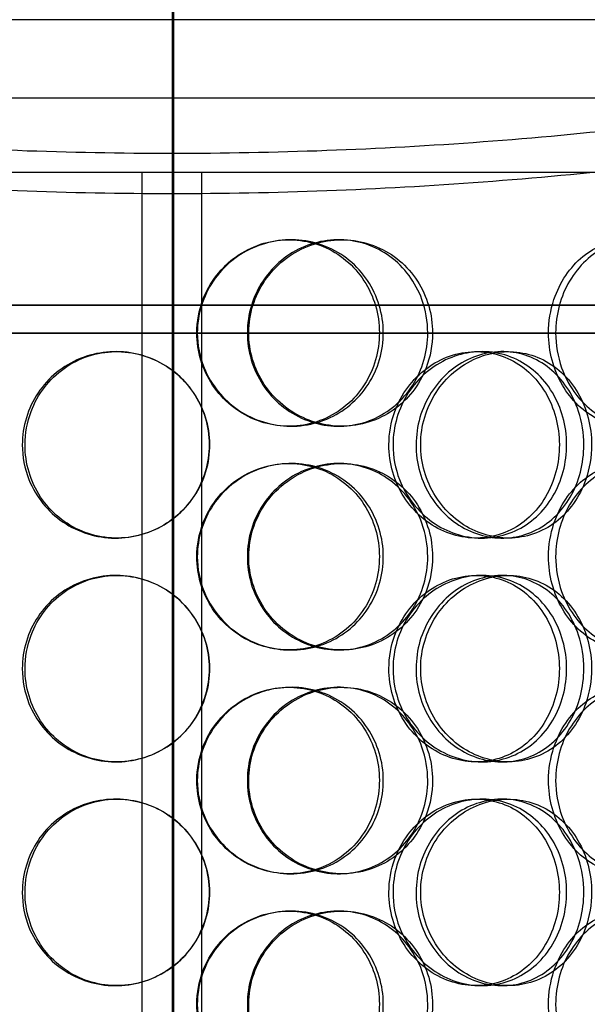
# Model space of a CAD drawing. Units: inches. Extents: x -32 to 50882, y 1295 to 16265.
# Drawn here: x 24077 to 24229, y 11768 to 12032 of the extents above; entities that cross this region are included whole.
import ezdxf

# ---------------------------------------------------------------- set-up
doc = ezdxf.new("R2010")
doc.units = ezdxf.units.IN
doc.header["$MEASUREMENT"] = 0
doc.layers.add('ACO-zemlja i šljunak', color=8, linetype='Continuous')

# ---------------------------------------------------------------- blocks, each defined once
blk = doc.blocks.new('12898.01_p')
at = {"ltscale": 13.217279}
for p, q in [((7447.55, 668), (7447.55, -1382)), ((7447.55, -1382), (7447.55, 668))]:
    blk.add_line(p, q, dxfattribs=at)
at = {"ltscale": 12.823606}
blk.add_line((7447.18, 606.94), (7447.18, -1382), dxfattribs=at)
at = {"ltscale": 12.65231}
blk.add_line((7738.68, 547), (7155.68, 547), dxfattribs=at)
at = {"ltscale": 12.031631}
blk.add_line((7645.18, 526), (7249.18, 526), dxfattribs=at)
at = {"ltscale": 7.325545}
for p, q in [((7439.7, 506), (7279.56, 506)), ((7614.79, 506), (7454.65, 506))]:
    blk.add_line(p, q, dxfattribs=at)
at = {"ltscale": 13.054485}
for p, q in [((7439.18, -438.88), (7439.18, 506)), ((7455.18, -438.88), (7455.18, 506))]:
    blk.add_line(p, q, dxfattribs=at)
at = {"ltscale": 0.734225}
blk.add_line((7454.65, 506), (7439.7, 506), dxfattribs=at)
at = {"ltscale": 0.152202}
for p, q in [((7478.5, 488), (7479.09, 488)), ((7491.84, 488), (7492.68, 488)), ((7432.07, 458), (7432.34, 458)), ((7528.71, 458), (7530.25, 458)), ((7535.68, 458), (7537.35, 458)), ((7479.09, 438), (7478.5, 438)), ((7492.68, 438), (7491.84, 438)), ((7478.5, 428), (7479.09, 428)), ((7491.84, 428), (7492.68, 428)), ((7432.34, 408), (7432.07, 408)), ((7530.25, 408), (7528.71, 408)), ((7537.35, 408), (7535.68, 408)), ((7432.07, 398), (7432.34, 398)), ((7528.71, 398), (7530.25, 398)), ((7535.68, 398), (7537.35, 398)), ((7479.09, 378), (7478.5, 378)), ((7492.68, 378), (7491.84, 378)), ((7478.5, 368), (7479.09, 368)), ((7491.84, 368), (7492.68, 368)), ((7432.34, 348), (7432.07, 348)), ((7530.25, 348), (7528.71, 348)), ((7537.35, 348), (7535.68, 348)), ((7432.07, 338), (7432.34, 338)), ((7528.71, 338), (7530.25, 338)), ((7535.68, 338), (7537.35, 338)), ((7479.09, 318), (7478.5, 318)), ((7492.68, 318), (7491.84, 318)), ((7478.5, 308), (7479.09, 308)), ((7491.84, 308), (7492.68, 308)), ((7432.34, 288), (7432.07, 288)), ((7530.25, 288), (7528.71, 288)), ((7537.35, 288), (7535.68, 288))]:
    blk.add_line(p, q, dxfattribs=at)
at = {"ltscale": 13.191692}
blk.add_open_spline([(7877.68, 591), (7877.68, 591), (7877.02, 590.77), (7874.33, 589.8), (7872.29, 589.07), (7866.78, 587.13), (7863.32, 585.92), (7854.99, 583.04), (7850.14, 581.39), (7839.12, 577.7), (7832.95, 575.67), (7819.41, 571.33), (7812.04, 569.02), (7796.28, 564.24), (7787.88, 561.76), (7770.28, 556.76), (7761.07, 554.23), (7742.09, 549.26), (7731.99, 546.72), (7710.68, 541.65), (7699.46, 539.12), (7676.08, 534.21), (7663.91, 531.83), (7638.78, 527.32), (7625.83, 525.2), (7599.36, 521.34), (7585.82, 519.59), (7558.39, 516.55), (7544.49, 515.25), (7516.58, 513.18), (7502.57, 512.4), (7474.69, 511.37), (7460.83, 511.12), (7433.53, 511.12), (7419.66, 511.37), (7391.79, 512.4), (7377.77, 513.18), (7349.86, 515.25), (7335.96, 516.55), (7308.53, 519.59), (7294.99, 521.34), (7268.52, 525.2), (7255.57, 527.32), (7230.44, 531.83), (7218.27, 534.21), (7194.89, 539.12), (7183.68, 541.65), (7162.36, 546.72), (7152.26, 549.26), (7133.28, 554.23), (7124.07, 556.76), (7106.47, 561.76), (7098.08, 564.24), (7082.31, 569.02), (7074.95, 571.33), (7061.41, 575.67), (7055.24, 577.7), (7044.21, 581.39), (7039.36, 583.04), (7031.04, 585.92), (7027.57, 587.13), (7022.07, 589.07), (7020.02, 589.8), (7017.33, 590.77), (7016.68, 591), (7016.68, 591)], degree=3, knots=[65.502392, 65.502392, 65.502392, 65.502392, 69.594994, 69.594994, 73.687596, 73.687596, 77.780199, 77.780199, 81.872801, 81.872801, 85.965403, 85.965403, 90.058005, 90.058005, 94.150607, 94.150607, 98.24321, 98.24321, 102.338406, 102.338406, 106.433603, 106.433603, 110.5288, 110.5288, 114.623997, 114.623997, 118.719193, 118.719193, 122.81439, 122.81439, 126.909587, 126.909587, 131.004784, 131.004784, 135.099981, 135.099981, 139.195177, 139.195177, 143.290374, 143.290374, 147.385571, 147.385571, 151.480768, 151.480768, 155.575964, 155.575964, 159.671161, 159.671161, 163.766358, 163.766358, 167.85896, 167.85896, 171.951562, 171.951562, 176.044165, 176.044165, 180.136767, 180.136767, 184.229369, 184.229369, 188.321971, 188.321971, 192.414573, 192.414573, 196.507176, 196.507176, 196.507176, 196.507176], dxfattribs=at)
at = {"ltscale": 13.193704}
blk.add_open_spline([(7016.68, 581), (7016.68, 581), (7017.33, 580.76), (7020.02, 579.79), (7022.07, 579.06), (7027.58, 577.1), (7031.04, 575.87), (7039.36, 572.98), (7044.22, 571.3), (7055.24, 567.59), (7061.41, 565.54), (7074.95, 561.16), (7082.32, 558.83), (7098.08, 554.01), (7106.47, 551.51), (7124.08, 546.46), (7133.28, 543.92), (7152.26, 538.9), (7162.36, 536.33), (7183.67, 531.22), (7194.88, 528.67), (7218.26, 523.71), (7230.43, 521.31), (7255.56, 516.76), (7268.51, 514.62), (7294.98, 510.71), (7308.52, 508.95), (7335.95, 505.88), (7349.85, 504.57), (7377.76, 502.48), (7391.78, 501.7), (7419.66, 500.65), (7433.52, 500.4), (7460.83, 500.4), (7474.69, 500.65), (7502.57, 501.7), (7516.59, 502.48), (7544.5, 504.57), (7558.4, 505.88), (7585.84, 508.95), (7599.37, 510.71), (7625.84, 514.62), (7638.8, 516.76), (7663.92, 521.31), (7676.09, 523.71), (7699.47, 528.67), (7710.68, 531.22), (7731.99, 536.33), (7742.1, 538.9), (7761.07, 543.92), (7770.28, 546.46), (7787.88, 551.51), (7796.27, 554.01), (7812.03, 558.83), (7819.4, 561.16), (7832.94, 565.54), (7839.11, 567.59), (7850.13, 571.3), (7854.99, 572.98), (7863.31, 575.87), (7866.78, 577.1), (7872.29, 579.06), (7874.33, 579.79), (7877.02, 580.76), (7877.68, 581), (7877.68, 581)], degree=3, knots=[65.513903, 65.513903, 65.513903, 65.513903, 69.607177, 69.607177, 73.700451, 73.700451, 77.793725, 77.793725, 81.887, 81.887, 85.980274, 85.980274, 90.073548, 90.073548, 94.166822, 94.166822, 98.260097, 98.260097, 102.35606, 102.35606, 106.452024, 106.452024, 110.547987, 110.547987, 114.643951, 114.643951, 118.739915, 118.739915, 122.835878, 122.835878, 126.931842, 126.931842, 131.027805, 131.027805, 135.123769, 135.123769, 139.219733, 139.219733, 143.315696, 143.315696, 147.41166, 147.41166, 151.507623, 151.507623, 155.603587, 155.603587, 159.699551, 159.699551, 163.795514, 163.795514, 167.888788, 167.888788, 171.982063, 171.982063, 176.075337, 176.075337, 180.168611, 180.168611, 184.261885, 184.261885, 188.35516, 188.35516, 192.448434, 192.448434, 196.541708, 196.541708, 196.541708, 196.541708], dxfattribs=at)
at = {"ltscale": 6.011123}
for points in [[(7453.95, 463), (7453.95, 467.92), (7455.46, 472.84), (7458.23, 476.93), (7461, 481.02), (7465.01, 484.27), (7469.6, 486.14), (7474.11, 487.97), (7479.15, 488.47), (7483.89, 487.53), (7488.75, 486.58), (7493.27, 484.13), (7496.71, 480.6), (7500.12, 477.1), (7502.46, 472.56), (7503.37, 467.72), (7504.27, 462.9), (7503.75, 457.81), (7501.89, 453.28), (7500.01, 448.73), (7496.77, 444.77), (7492.69, 442.07), (7488.65, 439.4), (7483.79, 437.96), (7478.9, 438), (7474.01, 438.04), (7469.11, 439.55), (7465.02, 442.3), (7460.9, 445.07), (7457.63, 449.09), (7455.77, 453.68), (7454.57, 456.64), (7453.95, 459.82), (7453.95, 463)], [(7517.01, 463), (7517.01, 467.92), (7515.59, 472.84), (7512.95, 476.93), (7510.3, 481.02), (7506.45, 484.27), (7501.99, 486.14), (7497.6, 487.97), (7492.64, 488.47), (7487.92, 487.53), (7483.08, 486.58), (7478.51, 484.13), (7475.01, 480.6), (7471.53, 477.1), (7469.12, 472.56), (7468.18, 467.72), (7467.25, 462.9), (7467.79, 457.81), (7469.71, 453.28), (7471.64, 448.73), (7474.96, 444.77), (7479.09, 442.07), (7483.18, 439.4), (7488.04, 437.96), (7492.87, 438), (7497.71, 438.04), (7502.48, 439.55), (7506.43, 442.3), (7510.41, 445.07), (7513.52, 449.09), (7515.29, 453.68), (7516.43, 456.64), (7517.01, 459.82), (7517.01, 463)], [(7550.01, 463), (7550.01, 467.92), (7551.34, 472.84), (7553.76, 476.93), (7556.17, 481.02), (7559.64, 484.27), (7563.53, 486.14), (7567.36, 487.97), (7571.56, 488.47), (7575.44, 487.53), (7579.4, 486.58), (7583.02, 484.13), (7585.73, 480.6), (7588.42, 477.1), (7590.23, 472.56), (7590.94, 467.72), (7591.64, 462.9), (7591.24, 457.81), (7589.79, 453.28), (7588.33, 448.73), (7585.8, 444.77), (7582.54, 442.07), (7579.31, 439.4), (7575.38, 437.96), (7571.33, 438), (7567.28, 438.04), (7563.13, 439.55), (7559.63, 442.3), (7556.1, 445.07), (7553.24, 449.09), (7551.61, 453.68), (7550.56, 456.64), (7550.01, 459.82), (7550.01, 463)], [(7407.03, 433), (7407.03, 437.92), (7408.51, 442.84), (7411.24, 446.93), (7413.98, 451.02), (7417.96, 454.27), (7422.53, 456.14), (7427.04, 457.97), (7432.11, 458.47), (7436.92, 457.53), (7441.84, 456.58), (7446.46, 454.13), (7449.99, 450.6), (7453.5, 447.1), (7455.92, 442.56), (7456.86, 437.72), (7457.79, 432.9), (7457.25, 427.81), (7455.33, 423.28), (7453.39, 418.73), (7450.05, 414.77), (7445.87, 412.07), (7441.74, 409.4), (7436.8, 407.96), (7431.87, 408), (7426.94, 408.04), (7422.04, 409.55), (7417.98, 412.3), (7413.88, 415.07), (7410.65, 419.09), (7408.82, 423.68), (7407.64, 426.64), (7407.03, 429.82), (7407.03, 433)], [(7506.41, 433), (7506.41, 437.92), (7507.86, 442.84), (7510.51, 446.93), (7513.16, 451.02), (7517, 454.27), (7521.33, 456.14), (7525.59, 457.97), (7530.31, 458.47), (7534.71, 457.53), (7539.22, 456.58), (7543.37, 454.13), (7546.51, 450.6), (7549.62, 447.1), (7551.74, 442.56), (7552.56, 437.72), (7553.38, 432.9), (7552.91, 427.81), (7551.22, 423.28), (7549.52, 418.73), (7546.58, 414.77), (7542.83, 412.07), (7539.12, 409.4), (7534.63, 407.96), (7530.07, 408), (7525.5, 408.04), (7520.87, 409.55), (7516.99, 412.3), (7513.08, 415.07), (7509.94, 419.09), (7508.15, 423.68), (7507, 426.64), (7506.41, 429.82), (7506.41, 433)], [(7559.65, 433), (7559.65, 437.92), (7558.36, 442.84), (7555.97, 446.93), (7553.57, 451.02), (7550.06, 454.27), (7545.96, 456.14), (7541.92, 457.97), (7537.32, 458.47), (7532.91, 457.53), (7528.38, 456.58), (7524.07, 454.13), (7520.75, 450.6), (7517.45, 447.1), (7515.15, 442.56), (7514.25, 437.72), (7513.36, 432.9), (7513.88, 427.81), (7515.71, 423.28), (7517.55, 418.73), (7520.71, 414.77), (7524.61, 412.07), (7528.47, 409.4), (7533.03, 407.96), (7537.52, 408), (7542.02, 408.04), (7546.42, 409.55), (7550.03, 412.3), (7553.67, 415.07), (7556.49, 419.09), (7558.09, 423.68), (7559.12, 426.64), (7559.65, 429.82), (7559.65, 433)], [(7453.95, 403), (7453.95, 407.92), (7455.46, 412.84), (7458.23, 416.93), (7461, 421.02), (7465.01, 424.27), (7469.6, 426.14), (7474.11, 427.97), (7479.15, 428.47), (7483.89, 427.53), (7488.75, 426.58), (7493.27, 424.13), (7496.71, 420.6), (7500.12, 417.1), (7502.46, 412.56), (7503.37, 407.72), (7504.27, 402.9), (7503.75, 397.81), (7501.89, 393.28), (7500.01, 388.73), (7496.77, 384.77), (7492.69, 382.07), (7488.65, 379.4), (7483.79, 377.96), (7478.9, 378), (7474.01, 378.04), (7469.11, 379.55), (7465.02, 382.3), (7460.9, 385.07), (7457.63, 389.09), (7455.77, 393.68), (7454.57, 396.64), (7453.95, 399.82), (7453.95, 403)], [(7517.01, 403), (7517.01, 407.92), (7515.59, 412.84), (7512.95, 416.93), (7510.3, 421.02), (7506.45, 424.27), (7501.99, 426.14), (7497.6, 427.97), (7492.64, 428.47), (7487.92, 427.53), (7483.08, 426.58), (7478.51, 424.13), (7475.01, 420.6), (7471.53, 417.1), (7469.12, 412.56), (7468.18, 407.72), (7467.25, 402.9), (7467.79, 397.81), (7469.71, 393.28), (7471.64, 388.73), (7474.96, 384.77), (7479.09, 382.07), (7483.18, 379.4), (7488.04, 377.96), (7492.87, 378), (7497.71, 378.04), (7502.48, 379.55), (7506.43, 382.3), (7510.41, 385.07), (7513.52, 389.09), (7515.29, 393.68), (7516.43, 396.64), (7517.01, 399.82), (7517.01, 403)], [(7550.01, 403), (7550.01, 407.92), (7551.34, 412.84), (7553.76, 416.93), (7556.17, 421.02), (7559.64, 424.27), (7563.53, 426.14), (7567.36, 427.97), (7571.56, 428.47), (7575.44, 427.53), (7579.4, 426.58), (7583.02, 424.13), (7585.73, 420.6), (7588.42, 417.1), (7590.23, 412.56), (7590.94, 407.72), (7591.64, 402.9), (7591.24, 397.81), (7589.79, 393.28), (7588.33, 388.73), (7585.8, 384.77), (7582.54, 382.07), (7579.31, 379.4), (7575.38, 377.96), (7571.33, 378), (7567.28, 378.04), (7563.13, 379.55), (7559.63, 382.3), (7556.1, 385.07), (7553.24, 389.09), (7551.61, 393.68), (7550.56, 396.64), (7550.01, 399.82), (7550.01, 403)], [(7407.03, 373), (7407.03, 377.92), (7408.51, 382.84), (7411.24, 386.93), (7413.98, 391.02), (7417.96, 394.27), (7422.53, 396.14), (7427.04, 397.97), (7432.11, 398.47), (7436.92, 397.53), (7441.84, 396.58), (7446.46, 394.13), (7449.99, 390.6), (7453.5, 387.1), (7455.92, 382.56), (7456.86, 377.72), (7457.79, 372.9), (7457.25, 367.81), (7455.33, 363.28), (7453.39, 358.73), (7450.05, 354.77), (7445.87, 352.07), (7441.74, 349.4), (7436.8, 347.96), (7431.87, 348), (7426.94, 348.04), (7422.04, 349.55), (7417.98, 352.3), (7413.88, 355.07), (7410.65, 359.09), (7408.82, 363.68), (7407.64, 366.64), (7407.03, 369.82), (7407.03, 373)], [(7506.41, 373), (7506.41, 377.92), (7507.86, 382.84), (7510.51, 386.93), (7513.16, 391.02), (7517, 394.27), (7521.33, 396.14), (7525.59, 397.97), (7530.31, 398.47), (7534.71, 397.53), (7539.22, 396.58), (7543.37, 394.13), (7546.51, 390.6), (7549.62, 387.1), (7551.74, 382.56), (7552.56, 377.72), (7553.38, 372.9), (7552.91, 367.81), (7551.22, 363.28), (7549.52, 358.73), (7546.58, 354.77), (7542.83, 352.07), (7539.12, 349.4), (7534.63, 347.96), (7530.07, 348), (7525.5, 348.04), (7520.87, 349.55), (7516.99, 352.3), (7513.08, 355.07), (7509.94, 359.09), (7508.15, 363.68), (7507, 366.64), (7506.41, 369.82), (7506.41, 373)], [(7559.65, 373), (7559.65, 377.92), (7558.36, 382.84), (7555.97, 386.93), (7553.57, 391.02), (7550.06, 394.27), (7545.96, 396.14), (7541.92, 397.97), (7537.32, 398.47), (7532.91, 397.53), (7528.38, 396.58), (7524.07, 394.13), (7520.75, 390.6), (7517.45, 387.1), (7515.15, 382.56), (7514.25, 377.72), (7513.36, 372.9), (7513.88, 367.81), (7515.71, 363.28), (7517.55, 358.73), (7520.71, 354.77), (7524.61, 352.07), (7528.47, 349.4), (7533.03, 347.96), (7537.52, 348), (7542.02, 348.04), (7546.42, 349.55), (7550.03, 352.3), (7553.67, 355.07), (7556.49, 359.09), (7558.09, 363.68), (7559.12, 366.64), (7559.65, 369.82), (7559.65, 373)], [(7453.95, 343), (7453.95, 347.92), (7455.46, 352.84), (7458.23, 356.93), (7461, 361.02), (7465.01, 364.27), (7469.6, 366.14), (7474.11, 367.97), (7479.15, 368.47), (7483.89, 367.53), (7488.75, 366.58), (7493.27, 364.13), (7496.71, 360.6), (7500.12, 357.1), (7502.46, 352.56), (7503.37, 347.72), (7504.27, 342.9), (7503.75, 337.81), (7501.89, 333.28), (7500.01, 328.73), (7496.77, 324.77), (7492.69, 322.07), (7488.65, 319.4), (7483.79, 317.96), (7478.9, 318), (7474.01, 318.04), (7469.11, 319.55), (7465.02, 322.3), (7460.9, 325.07), (7457.63, 329.09), (7455.77, 333.68), (7454.57, 336.64), (7453.95, 339.82), (7453.95, 343)], [(7517.01, 343), (7517.01, 347.92), (7515.59, 352.84), (7512.95, 356.93), (7510.3, 361.02), (7506.45, 364.27), (7501.99, 366.14), (7497.6, 367.97), (7492.64, 368.47), (7487.92, 367.53), (7483.08, 366.58), (7478.51, 364.13), (7475.01, 360.6), (7471.53, 357.1), (7469.12, 352.56), (7468.18, 347.72), (7467.25, 342.9), (7467.79, 337.81), (7469.71, 333.28), (7471.64, 328.73), (7474.96, 324.77), (7479.09, 322.07), (7483.18, 319.4), (7488.04, 317.96), (7492.87, 318), (7497.71, 318.04), (7502.48, 319.55), (7506.43, 322.3), (7510.41, 325.07), (7513.52, 329.09), (7515.29, 333.68), (7516.43, 336.64), (7517.01, 339.82), (7517.01, 343)], [(7550.01, 343), (7550.01, 347.92), (7551.34, 352.84), (7553.76, 356.93), (7556.17, 361.02), (7559.64, 364.27), (7563.53, 366.14), (7567.36, 367.97), (7571.56, 368.47), (7575.44, 367.53), (7579.4, 366.58), (7583.02, 364.13), (7585.73, 360.6), (7588.42, 357.1), (7590.23, 352.56), (7590.94, 347.72), (7591.64, 342.9), (7591.24, 337.81), (7589.79, 333.28), (7588.33, 328.73), (7585.8, 324.77), (7582.54, 322.07), (7579.31, 319.4), (7575.38, 317.96), (7571.33, 318), (7567.28, 318.04), (7563.13, 319.55), (7559.63, 322.3), (7556.1, 325.07), (7553.24, 329.09), (7551.61, 333.68), (7550.56, 336.64), (7550.01, 339.82), (7550.01, 343)], [(7407.03, 313), (7407.03, 317.92), (7408.51, 322.84), (7411.24, 326.93), (7413.98, 331.02), (7417.96, 334.27), (7422.53, 336.14), (7427.04, 337.97), (7432.11, 338.47), (7436.92, 337.53), (7441.84, 336.58), (7446.46, 334.13), (7449.99, 330.6), (7453.5, 327.1), (7455.92, 322.56), (7456.86, 317.72), (7457.79, 312.9), (7457.25, 307.81), (7455.33, 303.28), (7453.39, 298.73), (7450.05, 294.77), (7445.87, 292.07), (7441.74, 289.4), (7436.8, 287.96), (7431.87, 288), (7426.94, 288.04), (7422.04, 289.55), (7417.98, 292.3), (7413.88, 295.07), (7410.65, 299.09), (7408.82, 303.68), (7407.64, 306.64), (7407.03, 309.82), (7407.03, 313)], [(7506.41, 313), (7506.41, 317.92), (7507.86, 322.84), (7510.51, 326.93), (7513.16, 331.02), (7517, 334.27), (7521.33, 336.14), (7525.59, 337.97), (7530.31, 338.47), (7534.71, 337.53), (7539.22, 336.58), (7543.37, 334.13), (7546.51, 330.6), (7549.62, 327.1), (7551.74, 322.56), (7552.56, 317.72), (7553.38, 312.9), (7552.91, 307.81), (7551.22, 303.28), (7549.52, 298.73), (7546.58, 294.77), (7542.83, 292.07), (7539.12, 289.4), (7534.63, 287.96), (7530.07, 288), (7525.5, 288.04), (7520.87, 289.55), (7516.99, 292.3), (7513.08, 295.07), (7509.94, 299.09), (7508.15, 303.68), (7507, 306.64), (7506.41, 309.82), (7506.41, 313)], [(7559.65, 313), (7559.65, 317.92), (7558.36, 322.84), (7555.97, 326.93), (7553.57, 331.02), (7550.06, 334.27), (7545.96, 336.14), (7541.92, 337.97), (7537.32, 338.47), (7532.91, 337.53), (7528.38, 336.58), (7524.07, 334.13), (7520.75, 330.6), (7517.45, 327.1), (7515.15, 322.56), (7514.25, 317.72), (7513.36, 312.9), (7513.88, 307.81), (7515.71, 303.28), (7517.55, 298.73), (7520.71, 294.77), (7524.61, 292.07), (7528.47, 289.4), (7533.03, 287.96), (7537.52, 288), (7542.02, 288.04), (7546.42, 289.55), (7550.03, 292.3), (7553.67, 295.07), (7556.49, 299.09), (7558.09, 303.68), (7559.12, 306.64), (7559.65, 309.82), (7559.65, 313)], [(7453.95, 283), (7453.95, 287.92), (7455.46, 292.84), (7458.23, 296.93), (7461, 301.02), (7465.01, 304.27), (7469.6, 306.14), (7474.11, 307.97), (7479.15, 308.47), (7483.89, 307.53), (7488.75, 306.58), (7493.27, 304.13), (7496.71, 300.6), (7500.12, 297.1), (7502.46, 292.56), (7503.37, 287.72), (7504.27, 282.9), (7503.75, 277.81), (7501.89, 273.28), (7500.01, 268.73), (7496.77, 264.77), (7492.69, 262.07), (7488.65, 259.4), (7483.79, 257.96), (7478.9, 258), (7474.01, 258.04), (7469.11, 259.55), (7465.02, 262.3), (7460.9, 265.07), (7457.63, 269.09), (7455.77, 273.68), (7454.57, 276.64), (7453.95, 279.82), (7453.95, 283)], [(7517.01, 283), (7517.01, 287.92), (7515.59, 292.84), (7512.95, 296.93), (7510.3, 301.02), (7506.45, 304.27), (7501.99, 306.14), (7497.6, 307.97), (7492.64, 308.47), (7487.92, 307.53), (7483.08, 306.58), (7478.51, 304.13), (7475.01, 300.6), (7471.53, 297.1), (7469.12, 292.56), (7468.18, 287.72), (7467.25, 282.9), (7467.79, 277.81), (7469.71, 273.28), (7471.64, 268.73), (7474.96, 264.77), (7479.09, 262.07), (7483.18, 259.4), (7488.04, 257.96), (7492.87, 258), (7497.71, 258.04), (7502.48, 259.55), (7506.43, 262.3), (7510.41, 265.07), (7513.52, 269.09), (7515.29, 273.68), (7516.43, 276.64), (7517.01, 279.82), (7517.01, 283)], [(7550.01, 283), (7550.01, 287.92), (7551.34, 292.84), (7553.76, 296.93), (7556.17, 301.02), (7559.64, 304.27), (7563.53, 306.14), (7567.36, 307.97), (7571.56, 308.47), (7575.44, 307.53), (7579.4, 306.58), (7583.02, 304.13), (7585.73, 300.6), (7588.42, 297.1), (7590.23, 292.56), (7590.94, 287.72), (7591.64, 282.9), (7591.24, 277.81), (7589.79, 273.28), (7588.33, 268.73), (7585.8, 264.77), (7582.54, 262.07), (7579.31, 259.4), (7575.38, 257.96), (7571.33, 258), (7567.28, 258.04), (7563.13, 259.55), (7559.63, 262.3), (7556.1, 265.07), (7553.24, 269.09), (7551.61, 273.68), (7550.56, 276.64), (7550.01, 279.82), (7550.01, 283)]]:
    blk.add_open_spline(points, degree=3, knots=[-3.141593, -3.141593, -3.141593, -3.141593, -2.550756, -2.550756, -2.550756, -1.9595, -1.9595, -1.9595, -1.37715, -1.37715, -1.37715, -0.781065, -0.781065, -0.781065, -0.190012, -0.190012, -0.190012, 0.399119, 0.399119, 0.399119, 0.991975, 0.991975, 0.991975, 1.578384, 1.578384, 1.578384, 2.166167, 2.166167, 2.166167, 2.759628, 2.759628, 2.759628, 3.141593, 3.141593, 3.141593, 3.141593], dxfattribs=at)
at = {"ltscale": 5.955276}
for points in [[(7453.82, 463), (7453.82, 458.06), (7455.32, 453.12), (7458.06, 449.02), (7460.79, 444.93), (7464.75, 441.69), (7469.26, 439.83), (7473.7, 438.01), (7478.65, 437.53), (7483.31, 438.49), (7488.08, 439.46), (7492.52, 441.94), (7495.88, 445.49), (7499.23, 449.02), (7501.5, 453.6), (7502.36, 458.47), (7503.22, 463.32), (7502.66, 468.43), (7500.78, 472.95), (7498.89, 477.5), (7495.66, 481.43), (7491.6, 484.09), (7487.6, 486.71), (7482.82, 488.09), (7478.02, 488), (7473.21, 487.9), (7468.41, 486.32), (7464.43, 483.51), (7460.4, 480.68), (7457.24, 476.6), (7455.47, 471.97), (7454.39, 469.11), (7453.82, 466.06), (7453.82, 463)], [(7515.72, 463), (7515.72, 458.06), (7514.31, 453.12), (7511.7, 449.02), (7509.09, 444.93), (7505.3, 441.69), (7500.91, 439.83), (7496.59, 438.01), (7491.71, 437.53), (7487.07, 438.49), (7482.32, 439.46), (7477.83, 441.94), (7474.4, 445.49), (7471, 449.02), (7468.65, 453.6), (7467.76, 458.47), (7466.88, 463.32), (7467.46, 468.43), (7469.39, 472.95), (7471.34, 477.5), (7474.65, 481.43), (7478.74, 484.09), (7482.79, 486.71), (7487.58, 488.09), (7492.32, 488), (7497.07, 487.9), (7501.75, 486.32), (7505.59, 483.51), (7509.47, 480.68), (7512.48, 476.6), (7514.16, 471.97), (7515.19, 469.11), (7515.72, 466.06), (7515.72, 463)], [(7548.11, 463), (7548.11, 458.06), (7549.43, 453.12), (7551.81, 449.02), (7554.2, 444.93), (7557.62, 441.69), (7561.45, 439.83), (7565.21, 438.01), (7569.34, 437.53), (7573.14, 438.49), (7577.04, 439.46), (7580.59, 441.94), (7583.24, 445.49), (7585.88, 449.02), (7587.64, 453.6), (7588.31, 458.47), (7588.97, 463.32), (7588.54, 468.43), (7587.08, 472.95), (7585.61, 477.5), (7583.08, 481.43), (7579.85, 484.09), (7576.65, 486.71), (7572.76, 488.09), (7568.79, 488), (7564.8, 487.9), (7560.74, 486.32), (7557.33, 483.51), (7553.87, 480.68), (7551.1, 476.6), (7549.56, 471.97), (7548.6, 469.11), (7548.11, 466.06), (7548.11, 463)], [(7407.77, 433), (7407.77, 428.06), (7409.23, 423.12), (7411.94, 419.02), (7414.64, 414.93), (7418.56, 411.69), (7423.07, 409.83), (7427.5, 408.01), (7432.48, 407.53), (7437.2, 408.49), (7442.04, 409.46), (7446.57, 411.94), (7450.03, 415.49), (7453.47, 419.02), (7455.82, 423.6), (7456.71, 428.47), (7457.6, 433.32), (7457.02, 438.43), (7455.08, 442.95), (7453.12, 447.5), (7449.79, 451.43), (7445.65, 454.09), (7441.56, 456.71), (7436.69, 458.09), (7431.85, 458), (7427, 457.9), (7422.21, 456.32), (7418.25, 453.51), (7414.25, 450.68), (7411.13, 446.6), (7409.39, 441.97), (7408.32, 439.11), (7407.77, 436.06), (7407.77, 433)], [(7505.31, 433), (7505.31, 428.06), (7506.75, 423.12), (7509.37, 419.02), (7511.99, 414.93), (7515.77, 411.69), (7520.03, 409.83), (7524.22, 408.01), (7528.86, 407.53), (7533.18, 408.49), (7537.61, 409.46), (7541.68, 411.94), (7544.75, 415.49), (7547.81, 419.02), (7549.87, 423.6), (7550.64, 428.47), (7551.42, 433.32), (7550.92, 438.43), (7549.21, 442.95), (7547.49, 447.5), (7544.56, 451.43), (7540.84, 454.09), (7537.17, 456.71), (7532.74, 458.09), (7528.26, 458), (7523.76, 457.9), (7519.23, 456.32), (7515.45, 453.51), (7511.63, 450.68), (7508.59, 446.6), (7506.9, 441.97), (7505.85, 439.11), (7505.31, 436.06), (7505.31, 433)], [(7557.57, 433), (7557.57, 428.06), (7556.3, 423.12), (7553.93, 419.02), (7551.56, 414.93), (7548.1, 411.69), (7544.07, 409.83), (7540.09, 408.01), (7535.57, 407.53), (7531.24, 408.49), (7526.79, 409.46), (7522.56, 411.94), (7519.3, 415.49), (7516.07, 419.02), (7513.83, 423.6), (7512.98, 428.47), (7512.14, 433.32), (7512.69, 438.43), (7514.54, 442.95), (7516.39, 447.5), (7519.54, 451.43), (7523.41, 454.09), (7527.23, 456.71), (7531.73, 458.09), (7536.13, 458), (7540.55, 457.9), (7544.85, 456.32), (7548.36, 453.51), (7551.91, 450.68), (7554.64, 446.6), (7556.16, 441.97), (7557.09, 439.11), (7557.57, 436.06), (7557.57, 433)], [(7453.82, 403), (7453.82, 398.06), (7455.32, 393.12), (7458.06, 389.02), (7460.79, 384.93), (7464.75, 381.69), (7469.26, 379.83), (7473.7, 378.01), (7478.65, 377.53), (7483.31, 378.49), (7488.08, 379.46), (7492.52, 381.94), (7495.88, 385.49), (7499.23, 389.02), (7501.5, 393.6), (7502.36, 398.47), (7503.22, 403.32), (7502.66, 408.43), (7500.78, 412.95), (7498.89, 417.5), (7495.66, 421.43), (7491.6, 424.09), (7487.6, 426.71), (7482.82, 428.09), (7478.02, 428), (7473.21, 427.9), (7468.41, 426.32), (7464.43, 423.51), (7460.4, 420.68), (7457.24, 416.6), (7455.47, 411.97), (7454.39, 409.11), (7453.82, 406.06), (7453.82, 403)], [(7515.72, 403), (7515.72, 398.06), (7514.31, 393.12), (7511.7, 389.02), (7509.09, 384.93), (7505.3, 381.69), (7500.91, 379.83), (7496.59, 378.01), (7491.71, 377.53), (7487.07, 378.49), (7482.32, 379.46), (7477.83, 381.94), (7474.4, 385.49), (7471, 389.02), (7468.65, 393.6), (7467.76, 398.47), (7466.88, 403.32), (7467.46, 408.43), (7469.39, 412.95), (7471.34, 417.5), (7474.65, 421.43), (7478.74, 424.09), (7482.79, 426.71), (7487.58, 428.09), (7492.32, 428), (7497.07, 427.9), (7501.75, 426.32), (7505.59, 423.51), (7509.47, 420.68), (7512.48, 416.6), (7514.16, 411.97), (7515.19, 409.11), (7515.72, 406.06), (7515.72, 403)], [(7548.11, 403), (7548.11, 398.06), (7549.43, 393.12), (7551.81, 389.02), (7554.2, 384.93), (7557.62, 381.69), (7561.45, 379.83), (7565.21, 378.01), (7569.34, 377.53), (7573.14, 378.49), (7577.04, 379.46), (7580.59, 381.94), (7583.24, 385.49), (7585.88, 389.02), (7587.64, 393.6), (7588.31, 398.47), (7588.97, 403.32), (7588.54, 408.43), (7587.08, 412.95), (7585.61, 417.5), (7583.08, 421.43), (7579.85, 424.09), (7576.65, 426.71), (7572.76, 428.09), (7568.79, 428), (7564.8, 427.9), (7560.74, 426.32), (7557.33, 423.51), (7553.87, 420.68), (7551.1, 416.6), (7549.56, 411.97), (7548.6, 409.11), (7548.11, 406.06), (7548.11, 403)], [(7407.77, 373), (7407.77, 368.06), (7409.23, 363.12), (7411.94, 359.02), (7414.64, 354.93), (7418.56, 351.69), (7423.07, 349.83), (7427.5, 348.01), (7432.48, 347.53), (7437.2, 348.49), (7442.04, 349.46), (7446.57, 351.94), (7450.03, 355.49), (7453.47, 359.02), (7455.82, 363.6), (7456.71, 368.47), (7457.6, 373.32), (7457.02, 378.43), (7455.08, 382.95), (7453.12, 387.5), (7449.79, 391.43), (7445.65, 394.09), (7441.56, 396.71), (7436.69, 398.09), (7431.85, 398), (7427, 397.9), (7422.21, 396.32), (7418.25, 393.51), (7414.25, 390.68), (7411.13, 386.6), (7409.39, 381.97), (7408.32, 379.11), (7407.77, 376.06), (7407.77, 373)], [(7505.31, 373), (7505.31, 368.06), (7506.75, 363.12), (7509.37, 359.02), (7511.99, 354.93), (7515.77, 351.69), (7520.03, 349.83), (7524.22, 348.01), (7528.86, 347.53), (7533.18, 348.49), (7537.61, 349.46), (7541.68, 351.94), (7544.75, 355.49), (7547.81, 359.02), (7549.87, 363.6), (7550.64, 368.47), (7551.42, 373.32), (7550.92, 378.43), (7549.21, 382.95), (7547.49, 387.5), (7544.56, 391.43), (7540.84, 394.09), (7537.17, 396.71), (7532.74, 398.09), (7528.26, 398), (7523.76, 397.9), (7519.23, 396.32), (7515.45, 393.51), (7511.63, 390.68), (7508.59, 386.6), (7506.9, 381.97), (7505.85, 379.11), (7505.31, 376.06), (7505.31, 373)], [(7557.57, 373), (7557.57, 368.06), (7556.3, 363.12), (7553.93, 359.02), (7551.56, 354.93), (7548.1, 351.69), (7544.07, 349.83), (7540.09, 348.01), (7535.57, 347.53), (7531.24, 348.49), (7526.79, 349.46), (7522.56, 351.94), (7519.3, 355.49), (7516.07, 359.02), (7513.83, 363.6), (7512.98, 368.47), (7512.14, 373.32), (7512.69, 378.43), (7514.54, 382.95), (7516.39, 387.5), (7519.54, 391.43), (7523.41, 394.09), (7527.23, 396.71), (7531.73, 398.09), (7536.13, 398), (7540.55, 397.9), (7544.85, 396.32), (7548.36, 393.51), (7551.91, 390.68), (7554.64, 386.6), (7556.16, 381.97), (7557.09, 379.11), (7557.57, 376.06), (7557.57, 373)], [(7453.82, 343), (7453.82, 338.06), (7455.32, 333.12), (7458.06, 329.02), (7460.79, 324.93), (7464.75, 321.69), (7469.26, 319.83), (7473.7, 318.01), (7478.65, 317.53), (7483.31, 318.49), (7488.08, 319.46), (7492.52, 321.94), (7495.88, 325.49), (7499.23, 329.02), (7501.5, 333.6), (7502.36, 338.47), (7503.22, 343.32), (7502.66, 348.43), (7500.78, 352.95), (7498.89, 357.5), (7495.66, 361.43), (7491.6, 364.09), (7487.6, 366.71), (7482.82, 368.09), (7478.02, 368), (7473.21, 367.9), (7468.41, 366.32), (7464.43, 363.51), (7460.4, 360.68), (7457.24, 356.6), (7455.47, 351.97), (7454.39, 349.11), (7453.82, 346.06), (7453.82, 343)], [(7515.72, 343), (7515.72, 338.06), (7514.31, 333.12), (7511.7, 329.02), (7509.09, 324.93), (7505.3, 321.69), (7500.91, 319.83), (7496.59, 318.01), (7491.71, 317.53), (7487.07, 318.49), (7482.32, 319.46), (7477.83, 321.94), (7474.4, 325.49), (7471, 329.02), (7468.65, 333.6), (7467.76, 338.47), (7466.88, 343.32), (7467.46, 348.43), (7469.39, 352.95), (7471.34, 357.5), (7474.65, 361.43), (7478.74, 364.09), (7482.79, 366.71), (7487.58, 368.09), (7492.32, 368), (7497.07, 367.9), (7501.75, 366.32), (7505.59, 363.51), (7509.47, 360.68), (7512.48, 356.6), (7514.16, 351.97), (7515.19, 349.11), (7515.72, 346.06), (7515.72, 343)], [(7548.11, 343), (7548.11, 338.06), (7549.43, 333.12), (7551.81, 329.02), (7554.2, 324.93), (7557.62, 321.69), (7561.45, 319.83), (7565.21, 318.01), (7569.34, 317.53), (7573.14, 318.49), (7577.04, 319.46), (7580.59, 321.94), (7583.24, 325.49), (7585.88, 329.02), (7587.64, 333.6), (7588.31, 338.47), (7588.97, 343.32), (7588.54, 348.43), (7587.08, 352.95), (7585.61, 357.5), (7583.08, 361.43), (7579.85, 364.09), (7576.65, 366.71), (7572.76, 368.09), (7568.79, 368), (7564.8, 367.9), (7560.74, 366.32), (7557.33, 363.51), (7553.87, 360.68), (7551.1, 356.6), (7549.56, 351.97), (7548.6, 349.11), (7548.11, 346.06), (7548.11, 343)], [(7407.77, 313), (7407.77, 308.06), (7409.23, 303.12), (7411.94, 299.02), (7414.64, 294.93), (7418.56, 291.69), (7423.07, 289.83), (7427.5, 288.01), (7432.48, 287.53), (7437.2, 288.49), (7442.04, 289.46), (7446.57, 291.94), (7450.03, 295.49), (7453.47, 299.02), (7455.82, 303.6), (7456.71, 308.47), (7457.6, 313.32), (7457.02, 318.43), (7455.08, 322.95), (7453.12, 327.5), (7449.79, 331.43), (7445.65, 334.09), (7441.56, 336.71), (7436.69, 338.09), (7431.85, 338), (7427, 337.9), (7422.21, 336.32), (7418.25, 333.51), (7414.25, 330.68), (7411.13, 326.6), (7409.39, 321.97), (7408.32, 319.11), (7407.77, 316.06), (7407.77, 313)], [(7505.31, 313), (7505.31, 308.06), (7506.75, 303.12), (7509.37, 299.02), (7511.99, 294.93), (7515.77, 291.69), (7520.03, 289.83), (7524.22, 288.01), (7528.86, 287.53), (7533.18, 288.49), (7537.61, 289.46), (7541.68, 291.94), (7544.75, 295.49), (7547.81, 299.02), (7549.87, 303.6), (7550.64, 308.47), (7551.42, 313.32), (7550.92, 318.43), (7549.21, 322.95), (7547.49, 327.5), (7544.56, 331.43), (7540.84, 334.09), (7537.17, 336.71), (7532.74, 338.09), (7528.26, 338), (7523.76, 337.9), (7519.23, 336.32), (7515.45, 333.51), (7511.63, 330.68), (7508.59, 326.6), (7506.9, 321.97), (7505.85, 319.11), (7505.31, 316.06), (7505.31, 313)], [(7557.57, 313), (7557.57, 308.06), (7556.3, 303.12), (7553.93, 299.02), (7551.56, 294.93), (7548.1, 291.69), (7544.07, 289.83), (7540.09, 288.01), (7535.57, 287.53), (7531.24, 288.49), (7526.79, 289.46), (7522.56, 291.94), (7519.3, 295.49), (7516.07, 299.02), (7513.83, 303.6), (7512.98, 308.47), (7512.14, 313.32), (7512.69, 318.43), (7514.54, 322.95), (7516.39, 327.5), (7519.54, 331.43), (7523.41, 334.09), (7527.23, 336.71), (7531.73, 338.09), (7536.13, 338), (7540.55, 337.9), (7544.85, 336.32), (7548.36, 333.51), (7551.91, 330.68), (7554.64, 326.6), (7556.16, 321.97), (7557.09, 319.11), (7557.57, 316.06), (7557.57, 313)], [(7453.82, 283), (7453.82, 278.06), (7455.32, 273.12), (7458.06, 269.02), (7460.79, 264.93), (7464.75, 261.69), (7469.26, 259.83), (7473.7, 258.01), (7478.65, 257.53), (7483.31, 258.49), (7488.08, 259.46), (7492.52, 261.94), (7495.88, 265.49), (7499.23, 269.02), (7501.5, 273.6), (7502.36, 278.47), (7503.22, 283.32), (7502.66, 288.43), (7500.78, 292.95), (7498.89, 297.5), (7495.66, 301.43), (7491.6, 304.09), (7487.6, 306.71), (7482.82, 308.09), (7478.02, 308), (7473.21, 307.9), (7468.41, 306.32), (7464.43, 303.51), (7460.4, 300.68), (7457.24, 296.6), (7455.47, 291.97), (7454.39, 289.11), (7453.82, 286.06), (7453.82, 283)], [(7515.72, 283), (7515.72, 278.06), (7514.31, 273.12), (7511.7, 269.02), (7509.09, 264.93), (7505.3, 261.69), (7500.91, 259.83), (7496.59, 258.01), (7491.71, 257.53), (7487.07, 258.49), (7482.32, 259.46), (7477.83, 261.94), (7474.4, 265.49), (7471, 269.02), (7468.65, 273.6), (7467.76, 278.47), (7466.88, 283.32), (7467.46, 288.43), (7469.39, 292.95), (7471.34, 297.5), (7474.65, 301.43), (7478.74, 304.09), (7482.79, 306.71), (7487.58, 308.09), (7492.32, 308), (7497.07, 307.9), (7501.75, 306.32), (7505.59, 303.51), (7509.47, 300.68), (7512.48, 296.6), (7514.16, 291.97), (7515.19, 289.11), (7515.72, 286.06), (7515.72, 283)], [(7548.11, 283), (7548.11, 278.06), (7549.43, 273.12), (7551.81, 269.02), (7554.2, 264.93), (7557.62, 261.69), (7561.45, 259.83), (7565.21, 258.01), (7569.34, 257.53), (7573.14, 258.49), (7577.04, 259.46), (7580.59, 261.94), (7583.24, 265.49), (7585.88, 269.02), (7587.64, 273.6), (7588.31, 278.47), (7588.97, 283.32), (7588.54, 288.43), (7587.08, 292.95), (7585.61, 297.5), (7583.08, 301.43), (7579.85, 304.09), (7576.65, 306.71), (7572.76, 308.09), (7568.79, 308), (7564.8, 307.9), (7560.74, 306.32), (7557.33, 303.51), (7553.87, 300.68), (7551.1, 296.6), (7549.56, 291.97), (7548.6, 289.11), (7548.11, 286.06), (7548.11, 283)]]:
    blk.add_open_spline(points, degree=3, knots=[-3.141593, -3.141593, -3.141593, -3.141593, -2.548374, -2.548374, -2.548374, -1.9561, -1.9561, -1.9561, -1.373298, -1.373298, -1.373298, -0.775825, -0.775825, -0.775825, -0.18228, -0.18228, -0.18228, 0.409527, 0.409527, 0.409527, 1.003875, 1.003875, 1.003875, 1.590619, 1.590619, 1.590619, 2.179212, 2.179212, 2.179212, 2.774697, 2.774697, 2.774697, 3.141593, 3.141593, 3.141593, 3.141593], dxfattribs=at)
at = {"ltscale": 13.225507}
for points, knots in [([(7701.46, 470.45), (7721.27, 470.45), (7738.95, 470.45), (7769.41, 470.45), (7782.08, 470.45), (7809.45, 470.45), (7817.99, 470.45), (7816.24, 470.45), (7805.96, 470.45), (7767.76, 470.45), (7740.2, 470.45), (7671.27, 470.45), (7630.57, 470.45), (7541.24, 470.45), (7493.47, 470.45), (7397.11, 470.45), (7349.44, 470.45), (7260.48, 470.45), (7220.05, 470.45), (7151.81, 470.45), (7124.66, 470.45), (7087.37, 470.45), (7077.57, 470.45), (7076.8, 470.45), (7085.83, 470.45), (7121.69, 470.45), (7148.19, 470.45), (7215.32, 470.45), (7255.32, 470.45), (7343.67, 470.45), (7391.18, 470.45), (7487.52, 470.45), (7535.43, 470.45), (7625.33, 470.45), (7666.46, 470.45), (7701.46, 470.45)], [-233.174972, -233.174972, -233.174972, -233.174972, -224.991328, -224.991328, -216.807684, -216.807684, -202.35384, -202.35384, -187.899997, -187.899997, -173.446155, -173.446155, -158.992312, -158.992312, -144.538469, -144.538469, -130.084625, -130.084625, -115.630779, -115.630779, -101.176933, -101.176933, -86.723086, -86.723086, -72.269238, -72.269238, -57.815389, -57.815389, -43.361541, -43.361541, -28.907693, -28.907693, -14.453846, -14.453846, 0, 0, 0, 0]), ([(7701.46, 462.97), (7681.64, 462.97), (7659.81, 462.97), (7612.92, 462.97), (7588.01, 462.97), (7516.28, 462.97), (7468, 462.97), (7371.9, 462.97), (7325.01, 462.97), (7238.8, 462.97), (7200.31, 462.97), (7136.89, 462.97), (7112.57, 462.97), (7081.45, 462.97), (7074.94, 462.97), (7080.77, 462.97), (7093.05, 462.97), (7134.95, 462.97), (7164.18, 462.97), (7235.89, 462.97), (7277.69, 462.97), (7368.47, 462.97), (7416.58, 462.97), (7512.83, 462.97), (7560.05, 462.97), (7647.36, 462.97), (7686.62, 462.97), (7751.92, 462.97), (7777.33, 462.97), (7810.84, 462.97), (7818.61, 462.97), (7815.31, 462.97), (7804.27, 462.97), (7764.65, 462.97), (7736.45, 462.97), (7701.46, 462.97)], [-233.174972, -233.174972, -233.174972, -233.174972, -224.991328, -224.991328, -216.807684, -216.807684, -202.35384, -202.35384, -187.899997, -187.899997, -173.446155, -173.446155, -158.992312, -158.992312, -144.538469, -144.538469, -130.084625, -130.084625, -115.63078, -115.63078, -101.176933, -101.176933, -86.723086, -86.723086, -72.269238, -72.269238, -57.815389, -57.815389, -43.361541, -43.361541, -28.907693, -28.907693, -14.453846, -14.453846, 0, 0, 0, 0])]:
    blk.add_open_spline(points, degree=3, knots=knots, dxfattribs=at)

msp = doc.modelspace()

# ---------------------------------------------------------------- hatches: boundary and pattern name
at = {"layer": 'ACO-zemlja i šljunak'}
h = msp.add_hatch(dxfattribs=at)
h.set_pattern_fill('CROSS', color=256, scale=20, angle=78)
h.set_pattern_definition([(78, (-1441.44, -2263.3), (-97.81996, 150.62953), [63.5, -190.5]), (168, (-1403.78, -2238.85), (-150.62953, -97.81996), [63.5, -190.5])])
h.paths.add_polyline_path([(6711.904, 12238.781, -0.080639), (6792.028, 12325.921), (3089.624, 12325.921), (3089.624, 12025.921), (6404.632, 12025.921), (6404.632, 12038.221), (6417.332, 12048.421, -0.4142136), (6427.332, 12058.421), (6451.932, 12058.421, -0.4142136), (6461.932, 12048.421), (6461.932, 12038.221), (6609.582, 12038.221), (6676.517, 12183.771, -0.0068154)])
h.paths.add_polyline_path([(6391.555, 11523.921), (3250.18, 11523.921), (3250.18, 11223.921), (6332.745, 11223.921, -0.0318847)])
h.paths.add_polyline_path([(16928.603, 12141.913, -0.0096133), (16978.08, 12219.781, -0.0536563), (17028.385, 12280.762), (15301.51, 12310.727, -0.0645583), (15363.535, 12238.781, -0.0078719), (15404.273, 12175.158), (15497.208, 12004.921), (15633.487, 12004.921), (16670.808, 11986.921), (16670.808, 11999.221), (16683.508, 12009.421, -0.4142136), (16693.508, 12019.421), (16718.108, 12019.421, -0.4142136), (16728.108, 12009.421), (16728.108, 11999.221), (16856.049, 11999.221)])
h.paths.add_polyline_path([(16652.648, 11485.272), (15689.074, 11503.85, -0.0319524), (15745.368, 11202.709), (16596.563, 11186.297, -0.0317258)])
h.paths.add_polyline_path([(35156.844, 12265.921), (29923.768, 12265.921, -0.0396468), (29959.711, 12219.781, -0.0112049), (30017.089, 12128.841), (30093.499, 11965.921), (30229.663, 11965.921), (35156.844, 11965.921)])
h.paths.add_polyline_path([(35172.772, 11465.921), (30289.975, 11465.921, -0.0317856), (30343.638, 11165.921), (35172.772, 11165.921)])

# ---------------------------------------------------------------- block references
msp.add_blockref('12898.01_p', (16670.808, 11484.921))

doc.saveas('drawing.dxf')
